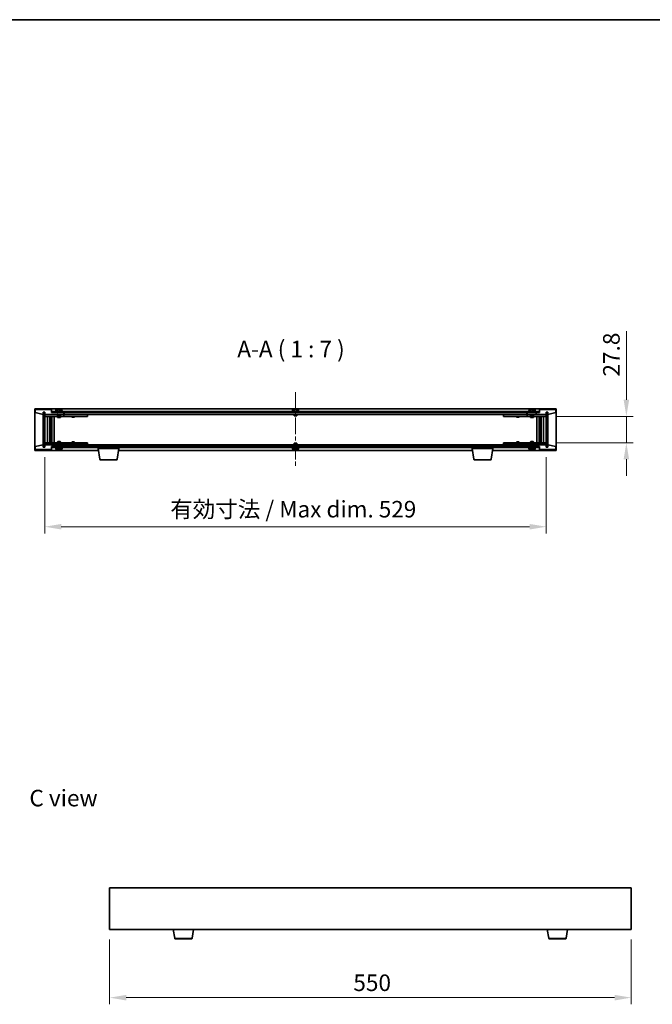
# Model space of a CAD drawing. Units: millimetres. Extents: x 87 to 13050, y 48 to 2015.
# Drawn here: x 3846 to 4513, y 976 to 2015 of the extents above; entities that cross this region are included whole.
import ezdxf

# ---------------------------------------------------------------- set-up
doc = ezdxf.new("R2010")
doc.units = ezdxf.units.MM
doc.header["$LTSCALE"] = 6
doc.linetypes.add('CHAIN', pattern=[0.3543, 0.2362, -0.0295, 0.0591, -0.0295])
doc.layers.get('Defpoints').update_dxf_attribs({"lineweight": 25})
for name, color, linetype, lineweight in [('Border (ISO)', 7, 'Continuous', 35), ('Dimension (ISO)', 7, 'Continuous', 18), ('Dimension (ISO) @ 1', 7, 'Continuous', 18), ('Symbol (ISO)', 7, 'Continuous', 18), ('Visible (ISO)', 7, 'Continuous', 35), ('Visible Narrow (ISO)', 7, 'Continuous', 25)]:
    doc.layers.add(name, color=color, linetype=linetype, lineweight=lineweight)
doc.layers.add('Centerline (ISO)', color=7, linetype='Continuous', lineweight=18, true_color=0x80ffff)
doc.layers.add('Hatch (ISO)', color=1, linetype='Continuous', lineweight=18, true_color=0xff0000)
doc.styles.add('Note Text (TK)', font='txt')
doc.dimstyles.new('Default - Method 1b (TK)', dxfattribs={"dimscale": 6, "dimtxt": 2.5, "dimasz": 2.5, "dimexe": 1, "dimexo": 1.5, "dimgap": 1, "dimtad": 1, "dimtoh": 1, "dimrnd": 1e-08, "dimdsep": 46, "dimtxsty": 'Note Text (TK)', "dimcen": 0.09, "dimdle": 5, "dimclrd": 100, "dimclre": 100, "dimclrt": 7, "dimadec": 1, "dimazin": 1, "dimtfac": 1, "dimtmove": 0, "dimatfit": 3, "dimfxl": 0, "dimtolj": 1, "dimlwd": -1, "dimlwe": -1, "dimarcsym": 0})
pattern_1 = [(45, (2341.5, -8), (-15.71545, 15.71545), [])]
pattern_2 = [(135.0002, (2341.5, -8), (-15.71539, -15.7155), [])]

# ---------------------------------------------------------------- blocks, each defined once
blk = doc.blocks.new('図面枠 tk図枠')
at = {"layer": 'Border (ISO)'}
blk.add_line((14.5, 289), (405.5, 289), dxfattribs=at)
blk = doc.blocks.new('*D47')
at = {"layer": 'Defpoints', "color": 0, "transparency": 16777216}
for p in [(3940.4, 1055.3), (4490.4, 1055.3), (4490.4, 983.3)]:
    blk.add_point(p, dxfattribs=at)
at = {"layer": 'Dimension (ISO)', "color": 100, "transparency": 16777216}
for p, q in [((3940.4, 1044.8), (3940.4, 976.3)), ((4490.4, 1044.8), (4490.4, 976.3)), ((3957.9, 983.3), (4472.9, 983.3))]:
    blk.add_line(p, q, dxfattribs=at)
for points in [[(3957.9, 986.2), (3957.9, 980.3), (3940.4, 983.3)], [(4472.9, 986.2), (4472.9, 980.3), (4490.4, 983.3)]]:
    blk.add_solid(points, dxfattribs=at)
at = {"layer": 'Dimension (ISO)', "color": 7, "transparency": 16777216, "insert": (4197.4, 999), "char_height": 17.5, "attachment_point": 4, "style": 'Note Text (TK)'}
blk.add_mtext('\\A1;550', dxfattribs=at)
blk = doc.blocks.new('*D52')
at = {"layer": 'Defpoints', "color": 0, "transparency": 16777216}
for p in [(4400.9, 1596.5), (4400.9, 1568.7), (4485.4, 1568.7)]:
    blk.add_point(p, dxfattribs=at)
at = {"layer": 'Dimension (ISO)', "color": 100, "transparency": 16777216}
for p, q in [((4485.4, 1614), (4485.4, 1686.4)), ((4411.4, 1596.5), (4492.4, 1596.5)), ((4485.4, 1568.7), (4485.4, 1596.5)), ((4411.4, 1568.7), (4492.4, 1568.7)), ((4485.4, 1551.2), (4485.4, 1533.7))]:
    blk.add_line(p, q, dxfattribs=at)
for points in [[(4482.5, 1614), (4488.3, 1614), (4485.4, 1596.5)], [(4482.5, 1551.2), (4488.3, 1551.2), (4485.4, 1568.7)]]:
    blk.add_solid(points, dxfattribs=at)
at = {"layer": 'Dimension (ISO)', "color": 7, "transparency": 16777216, "insert": (4469.6, 1638.5), "char_height": 17.5, "attachment_point": 4, "rotation": 90, "style": 'Note Text (TK)'}
blk.add_mtext('\\A1;27.8', dxfattribs=at)
blk = doc.blocks.new('*D53')
at = {"layer": 'Defpoints', "color": 0, "transparency": 16777216}
for p in [(3871.9, 1564.1), (4400.9, 1564.1), (4400.9, 1480.1)]:
    blk.add_point(p, dxfattribs=at)
at = {"layer": 'Dimension (ISO)', "color": 100, "transparency": 16777216}
for p, q in [((3871.9, 1553.6), (3871.9, 1473.1)), ((4400.9, 1553.6), (4400.9, 1473.1)), ((3889.4, 1480.1), (4383.4, 1480.1))]:
    blk.add_line(p, q, dxfattribs=at)
for points in [[(3889.4, 1483), (3889.4, 1477.2), (3871.9, 1480.1)], [(4383.4, 1483), (4383.4, 1477.2), (4400.9, 1480.1)]]:
    blk.add_solid(points, dxfattribs=at)
at = {"layer": 'Dimension (ISO)', "color": 7, "transparency": 16777216, "insert": (4004.3, 1498.6), "char_height": 17.5, "attachment_point": 4, "style": 'Note Text (TK)'}
blk.add_mtext('\\A1;\\fＭＳ Ｐゴシック|b0|i0;\\H17.4112;有効寸法 / Max dim. 529', dxfattribs=at)

msp = doc.modelspace()

# ---------------------------------------------------------------- hatches: boundary and pattern name
at = {"layer": 'Hatch (ISO)'}
h = msp.add_hatch(dxfattribs=at)
h.set_pattern_fill('ANSI31', color=256, scale=177.8, angle=14.9999778, style=0)
h.set_pattern_definition([(60, (2341.5, -8), (-19.2474, 11.1125), [])])
h.paths.add_polyline_path([(3878.9263, 1603.5962), (3861.9263, 1603.5962), (3861.9263, 1600.5962), (3870.3263, 1598.5962), (3870.3263, 1601.0962), (3870.3763, 1601.0962), (3871.8763, 1601.0962), (3871.9263, 1601.0962), (3871.9263, 1598.5962), (3891.9263, 1598.5962), (3891.9263, 1600.5962), (3879.1763, 1600.5962), (3878.9263, 1600.5962)])
h = msp.add_hatch(dxfattribs=at)
h.set_pattern_fill('ANSI31', color=256, scale=177.8, angle=90.0002105, style=0)
h.set_pattern_definition(pattern_2)
h.paths.add_polyline_path([(3871.8763, 1601.0962), (3870.3763, 1601.0962), (3870.3763, 1564.0962), (3871.8763, 1564.0962)])
h = msp.add_hatch(dxfattribs=at)
h.set_pattern_fill('ANSI31', color=256, scale=177.8, angle=-14.9999778, style=0)
h.set_pattern_definition([(30, (2341.5, -8), (-11.1125, 19.24741), [])])
h.paths.add_polyline_path([(4393.6763, 1601.5962), (3879.1763, 1601.5962), (3879.1763, 1600.5962), (3891.9263, 1600.5962), (4380.9263, 1600.5962), (4393.6763, 1600.5962)])
h = msp.add_hatch(dxfattribs=at)
h.set_pattern_fill('ANSI31', color=256, scale=177.8, angle=75.0001754, style=0)
h.set_pattern_definition([(120.0002, (2341.5, -8), (-19.24738, -11.11256), [])])
h.paths.add_polyline_path([(4410.9263, 1603.5962), (4393.9263, 1603.5962), (4393.9263, 1600.5962), (4393.6763, 1600.5962), (4380.9263, 1600.5962), (4380.9263, 1598.5962), (4400.9263, 1598.5962), (4400.9263, 1601.0962), (4400.9763, 1601.0962), (4402.4763, 1601.0962), (4402.5263, 1601.0962), (4402.5263, 1598.5962), (4410.9263, 1600.5962)])
h = msp.add_hatch(dxfattribs=at)
h.set_pattern_fill('ANSI31', color=256, scale=177.8, style=0)
h.set_pattern_definition(pattern_1)
h.paths.add_polyline_path([(4402.4763, 1601.0962), (4400.9763, 1601.0962), (4400.9763, 1564.0962), (4402.4763, 1564.0962)])
h = msp.add_hatch(dxfattribs=at)
h.set_pattern_fill('ANSI31', color=256, scale=177.8, style=0)
h.set_pattern_definition(pattern_1)
h.paths.add_polyline_path([(3861.9263, 1561.5962), (3878.9263, 1561.5962), (3878.9263, 1564.5962), (3879.1763, 1564.5962), (3891.9263, 1564.5962), (3891.9263, 1566.5962), (3871.9263, 1566.5962), (3871.9263, 1564.0962), (3871.8763, 1564.0962), (3870.3763, 1564.0962), (3870.3263, 1564.0962), (3870.3263, 1566.5962), (3861.9263, 1564.5962)])
h = msp.add_hatch(dxfattribs=at)
h.set_pattern_fill('ANSI31', color=256, scale=177.8, angle=105.0002455, style=0)
h.set_pattern_definition([(150.0002, (2341.5, -8), (-11.11242, -19.24746), [])])
h.paths.add_polyline_path([(3879.1763, 1564.5962), (3879.1763, 1563.5962), (4393.6763, 1563.5962), (4393.6763, 1564.5962), (4380.9263, 1564.5962), (3891.9263, 1564.5962)])
h = msp.add_hatch(dxfattribs=at)
h.set_pattern_fill('ANSI31', color=256, scale=177.8, angle=90.0002105, style=0)
h.set_pattern_definition(pattern_2)
h.paths.add_polyline_path([(4393.9263, 1561.5962), (4410.9263, 1561.5962), (4410.9263, 1564.5962), (4402.5263, 1566.5962), (4402.5263, 1564.0962), (4402.4763, 1564.0962), (4400.9763, 1564.0962), (4400.9263, 1564.0962), (4400.9263, 1566.5962), (4380.9263, 1566.5962), (4380.9263, 1564.5962), (4393.6763, 1564.5962), (4393.9263, 1564.5962)])

# ---------------------------------------------------------------- linework, layer by layer
at = {"layer": 'Centerline (ISO)', "linetype": 'CHAIN', "ltscale": 12.540669}
msp.add_line((4136.4263, 1622.0962), (4136.4263, 1543.0962), dxfattribs=at)
at = {"layer": 'Visible (ISO)'}
for p, q in [((3861.4263, 1560.5962), (3861.4263, 1604.5962)), ((3861.4263, 1604.5962), (4411.4263, 1604.5962)), ((3878.9263, 1603.5962), (3861.9263, 1603.5962)), ((3861.9263, 1603.5962), (3861.9263, 1600.5962)), ((3861.9263, 1600.5962), (3870.3263, 1598.5962)), ((3870.3263, 1598.5962), (3870.3263, 1601.0962)), ((3870.3263, 1601.0962), (3871.9263, 1601.0962)), ((3871.8763, 1601.0962), (3870.3763, 1601.0962)), ((3870.3763, 1601.0962), (3870.3763, 1564.0962)), ((3871.8763, 1564.0962), (3871.8763, 1601.0962)), ((3871.9263, 1601.0962), (3871.9263, 1598.5962)), ((3878.9263, 1600.5962), (3878.9263, 1603.5962)), ((3891.9263, 1600.5962), (3878.9263, 1600.5962)), ((4393.6763, 1601.5962), (3879.1763, 1601.5962)), ((3879.1763, 1601.5962), (3879.1763, 1600.5962)), ((3879.1763, 1600.5962), (4393.6763, 1600.5962)), ((3890.9263, 1602.0962), (3882.9263, 1602.0962)), ((3882.9263, 1602.0962), (3882.9263, 1601.5962)), ((3883.7763, 1603.2638), (3883.7763, 1602.0962)), ((3886.1336, 1603.9024), (3886.1336, 1603.9505)), ((3887.7191, 1603.7798), (3887.7191, 1603.9505)), ((3890.0763, 1603.2638), (3890.0763, 1602.0962)), ((3890.9263, 1602.0962), (3890.9263, 1601.5962)), ((3891.9263, 1598.5962), (3891.9263, 1600.5962)), ((3892.4263, 1598.5962), (3892.4263, 1600.5962)), ((4140.4263, 1602.0962), (4132.4263, 1602.0962)), ((4132.4263, 1602.0962), (4132.4263, 1601.5962)), ((4133.2763, 1603.2638), (4133.2763, 1602.0962)), ((4135.6336, 1603.9024), (4135.6336, 1603.9505)), ((4137.2191, 1603.7798), (4137.2191, 1603.9505)), ((4139.5763, 1603.2638), (4139.5763, 1602.0962)), ((4140.4263, 1602.0962), (4140.4263, 1601.5962)), ((4380.4263, 1600.5962), (4380.4263, 1598.5962)), ((4393.9263, 1600.5962), (4380.9263, 1600.5962)), ((4380.9263, 1600.5962), (4380.9263, 1598.5962)), ((4389.9263, 1602.0962), (4381.9263, 1602.0962)), ((4381.9263, 1602.0962), (4381.9263, 1601.5962)), ((4382.7763, 1603.2638), (4382.7763, 1602.0962)), ((4385.1336, 1603.9024), (4385.1336, 1603.9505)), ((4386.7191, 1603.7798), (4386.7191, 1603.9505)), ((4389.0763, 1603.2638), (4389.0763, 1602.0962)), ((4389.9263, 1602.0962), (4389.9263, 1601.5962)), ((4393.6763, 1600.5962), (4393.6763, 1601.5962)), ((4410.9263, 1603.5962), (4393.9263, 1603.5962)), ((4393.9263, 1603.5962), (4393.9263, 1600.5962)), ((4400.9263, 1598.5962), (4400.9263, 1601.0962)), ((4400.9263, 1601.0962), (4402.5263, 1601.0962)), ((4402.4763, 1601.0962), (4400.9763, 1601.0962)), ((4400.9763, 1601.0962), (4400.9763, 1564.0962)), ((4402.4763, 1564.0962), (4402.4763, 1601.0962)), ((4402.5263, 1601.0962), (4402.5263, 1598.5962)), ((4402.5263, 1598.5962), (4410.9263, 1600.5962)), ((4410.9263, 1600.5962), (4410.9263, 1603.5962)), ((4411.4263, 1604.5962), (4411.4263, 1560.5962)), ((3871.9263, 1598.5962), (3891.9263, 1598.5962)), ((3871.9263, 1598.4962), (3871.9263, 1596.4962)), ((3871.9263, 1598.4962), (3872.9263, 1598.4962)), ((3872.9263, 1596.4962), (3871.9263, 1596.4962)), ((3871.9263, 1596.4962), (3871.9263, 1568.6962)), ((3885.4263, 1598.4962), (3872.9263, 1598.4962)), ((3872.9263, 1596.4962), (3890.9263, 1596.4962)), ((3874.9263, 1568.6962), (3874.9263, 1596.4962)), ((3877.3763, 1596.4962), (3877.3763, 1568.6962)), ((3877.3763, 1596.1496), (3878.723, 1596.1496)), ((3877.3763, 1595.8428), (3878.8763, 1595.8428)), ((3877.3763, 1593.6462), (3878.8763, 1593.6462)), ((3878.5696, 1593.4928), (3877.3763, 1593.4928)), ((3878.5696, 1593.4928), (3878.8763, 1593.6462)), ((3878.723, 1596.4962), (3878.723, 1596.1496)), ((3878.723, 1596.1496), (3878.8763, 1595.8428)), ((3878.8763, 1596.4962), (3878.8763, 1586.4962)), ((3878.8763, 1595.8428), (3878.8763, 1593.6462)), ((3879.4763, 1596.4962), (3879.4763, 1568.6962)), ((3881.9263, 1596.4962), (3881.9263, 1568.6962)), ((3885.4263, 1598.5962), (3885.4263, 1597.3462)), ((3888.4263, 1597.3462), (3885.4263, 1597.3462)), ((3885.6763, 1597.0962), (3885.4263, 1597.3462)), ((3885.4263, 1596.4962), (3885.4263, 1595.4462)), ((3885.4263, 1595.4462), (3888.4263, 1595.4462)), ((3885.7331, 1595.2928), (3885.4263, 1595.4462)), ((3885.6763, 1597.0962), (3888.1763, 1597.0962)), ((3888.1196, 1595.2928), (3885.7331, 1595.2928)), ((3888.1196, 1595.2928), (3888.4263, 1595.4462)), ((3888.1763, 1597.0962), (3888.4263, 1597.3462)), ((3888.4263, 1598.5962), (3888.4263, 1597.3462)), ((3890.9263, 1598.4962), (3888.4263, 1598.4962)), ((3888.4263, 1596.4962), (3888.4263, 1595.4462)), ((3890.9263, 1598.4962), (3891.9263, 1598.4962)), ((3891.9263, 1596.4962), (3890.9263, 1596.4962)), ((3891.9263, 1598.4962), (3891.9263, 1596.4962)), ((3892.9263, 1598.4962), (3891.9263, 1598.4962)), ((3891.9263, 1596.4962), (3892.9263, 1596.4962)), ((4380.4263, 1598.5962), (3892.4263, 1598.5962)), ((3915.9263, 1598.4962), (3892.9263, 1598.4962)), ((3892.9263, 1596.4962), (3915.9263, 1596.4962)), ((3900.4263, 1596.4962), (3900.4263, 1595.7462)), ((3900.4263, 1595.7462), (3903.4263, 1595.7462)), ((3900.7331, 1595.5928), (3900.4263, 1595.7462)), ((3900.5797, 1598.5962), (3900.5797, 1598.4962)), ((3903.1196, 1595.5928), (3900.7331, 1595.5928)), ((3903.1196, 1595.5928), (3903.4263, 1595.7462)), ((3903.273, 1598.5962), (3903.273, 1598.4962)), ((3903.4263, 1596.4962), (3903.4263, 1595.7462)), ((3915.9263, 1598.4962), (3916.9263, 1598.4962)), ((3916.9263, 1596.4962), (3915.9263, 1596.4962)), ((3916.9263, 1598.4962), (3916.9263, 1596.4962)), ((4134.9263, 1598.5962), (4134.9263, 1597.3462)), ((4137.9263, 1597.3462), (4134.9263, 1597.3462)), ((4135.1763, 1597.0962), (4134.9263, 1597.3462)), ((4135.1763, 1597.0962), (4137.6763, 1597.0962)), ((4137.6763, 1597.0962), (4137.9263, 1597.3462)), ((4137.9263, 1598.5962), (4137.9263, 1597.3462)), ((4355.9263, 1598.4962), (4356.9263, 1598.4962)), ((4355.9263, 1596.4962), (4355.9263, 1598.4962)), ((4356.9263, 1596.4962), (4355.9263, 1596.4962)), ((4379.9263, 1598.4962), (4356.9263, 1598.4962)), ((4356.9263, 1596.4962), (4379.9263, 1596.4962)), ((4369.4263, 1596.4962), (4369.4263, 1595.7462)), ((4369.4263, 1595.7462), (4372.4263, 1595.7462)), ((4369.7331, 1595.5928), (4369.4263, 1595.7462)), ((4369.5797, 1598.5962), (4369.5797, 1598.4962)), ((4372.1196, 1595.5928), (4369.7331, 1595.5928)), ((4372.1196, 1595.5928), (4372.4263, 1595.7462)), ((4372.273, 1598.5962), (4372.273, 1598.4962)), ((4372.4263, 1596.4962), (4372.4263, 1595.7462)), ((4380.9263, 1598.4962), (4379.9263, 1598.4962)), ((4379.9263, 1596.4962), (4380.9263, 1596.4962)), ((4380.9263, 1598.5962), (4400.9263, 1598.5962)), ((4380.9263, 1598.4962), (4381.9263, 1598.4962)), ((4380.9263, 1596.4962), (4380.9263, 1598.4962)), ((4381.9263, 1596.4962), (4380.9263, 1596.4962)), ((4384.4263, 1598.4962), (4381.9263, 1598.4962)), ((4381.9263, 1596.4962), (4399.9263, 1596.4962)), ((4384.4263, 1598.5962), (4384.4263, 1597.3462)), ((4387.4263, 1597.3462), (4384.4263, 1597.3462)), ((4384.6763, 1597.0962), (4384.4263, 1597.3462)), ((4384.4263, 1596.4962), (4384.4263, 1595.4462)), ((4384.4263, 1595.4462), (4387.4263, 1595.4462)), ((4384.7331, 1595.2928), (4384.4263, 1595.4462)), ((4384.6763, 1597.0962), (4387.1763, 1597.0962)), ((4387.1196, 1595.2928), (4384.7331, 1595.2928)), ((4387.1196, 1595.2928), (4387.4263, 1595.4462)), ((4387.1763, 1597.0962), (4387.4263, 1597.3462)), ((4387.4263, 1598.5962), (4387.4263, 1597.3462)), ((4399.9263, 1598.4962), (4387.4263, 1598.4962)), ((4387.4263, 1596.4962), (4387.4263, 1595.4462)), ((4390.9263, 1568.6962), (4390.9263, 1596.4962)), ((4393.3763, 1568.6962), (4393.3763, 1596.4962)), ((4393.9763, 1586.4962), (4393.9763, 1596.4962)), ((4394.1297, 1596.1496), (4393.9763, 1595.8428)), ((4393.9763, 1595.8428), (4395.4763, 1595.8428)), ((4393.9763, 1595.8428), (4393.9763, 1593.6462)), ((4393.9763, 1593.6462), (4395.4763, 1593.6462)), ((4394.2831, 1593.4928), (4393.9763, 1593.6462)), ((4394.1297, 1596.4962), (4394.1297, 1596.1496)), ((4394.1297, 1596.1496), (4395.4763, 1596.1496)), ((4395.4763, 1593.4928), (4394.2831, 1593.4928)), ((4395.4763, 1568.6962), (4395.4763, 1596.4962)), ((4397.9263, 1596.4962), (4397.9263, 1568.6962)), ((4399.9263, 1598.4962), (4400.9263, 1598.4962)), ((4400.9263, 1596.4962), (4399.9263, 1596.4962)), ((4400.9263, 1596.4962), (4400.9263, 1598.4962)), ((4400.9263, 1568.6962), (4400.9263, 1596.4962)), ((3878.6763, 1586.4962), (3877.3763, 1586.4962)), ((3878.8763, 1586.4962), (3878.6763, 1586.4962)), ((3878.6763, 1586.4962), (3878.6763, 1578.6962)), ((4394.1763, 1586.4962), (4393.9763, 1586.4962)), ((4394.1763, 1578.6962), (4394.1763, 1586.4962)), ((4395.4763, 1586.4962), (4394.1763, 1586.4962)), ((3871.9263, 1568.6962), (3871.9263, 1566.6962)), ((3871.9263, 1568.6962), (3872.9263, 1568.6962)), ((3890.9263, 1568.6962), (3872.9263, 1568.6962)), ((3877.3763, 1578.6962), (3878.6763, 1578.6962)), ((3877.3763, 1571.6996), (3878.5696, 1571.6996)), ((3878.8763, 1571.5462), (3877.3763, 1571.5462)), ((3878.8763, 1569.3496), (3877.3763, 1569.3496)), ((3878.723, 1569.0428), (3877.3763, 1569.0428)), ((3878.5696, 1571.6996), (3878.8763, 1571.5462)), ((3878.6763, 1578.6962), (3878.8763, 1578.6962)), ((3878.723, 1569.0428), (3878.8763, 1569.3496)), ((3878.723, 1568.6962), (3878.723, 1569.0428)), ((3878.8763, 1578.6962), (3878.8763, 1568.6962)), ((3878.8763, 1569.3496), (3878.8763, 1571.5462)), ((3885.7331, 1569.8996), (3885.4263, 1569.7462)), ((3888.4263, 1569.7462), (3885.4263, 1569.7462)), ((3885.4263, 1568.6962), (3885.4263, 1569.7462)), ((3885.7331, 1569.8996), (3888.1196, 1569.8996)), ((3888.1196, 1569.8996), (3888.4263, 1569.7462)), ((3888.4263, 1568.6962), (3888.4263, 1569.7462)), ((3890.9263, 1568.6962), (3891.9263, 1568.6962)), ((3891.9263, 1568.6962), (3891.9263, 1566.6962)), ((3892.9263, 1568.6962), (3891.9263, 1568.6962)), ((3915.9263, 1568.6962), (3892.9263, 1568.6962)), ((3900.7331, 1569.5996), (3900.4263, 1569.4462)), ((3903.4263, 1569.4462), (3900.4263, 1569.4462)), ((3900.4263, 1568.6962), (3900.4263, 1569.4462)), ((3900.7331, 1569.5996), (3903.1196, 1569.5996)), ((3903.1196, 1569.5996), (3903.4263, 1569.4462)), ((3903.4263, 1568.6962), (3903.4263, 1569.4462)), ((3915.9263, 1568.6962), (3916.9263, 1568.6962)), ((3916.9263, 1568.6962), (3916.9263, 1566.6962)), ((4355.9263, 1568.6962), (4356.9263, 1568.6962)), ((4355.9263, 1566.6962), (4355.9263, 1568.6962)), ((4379.9263, 1568.6962), (4356.9263, 1568.6962)), ((4369.7331, 1569.5996), (4369.4263, 1569.4462)), ((4372.4263, 1569.4462), (4369.4263, 1569.4462)), ((4369.4263, 1568.6962), (4369.4263, 1569.4462)), ((4369.7331, 1569.5996), (4372.1196, 1569.5996)), ((4372.1196, 1569.5996), (4372.4263, 1569.4462)), ((4372.4263, 1568.6962), (4372.4263, 1569.4462)), ((4380.9263, 1568.6962), (4379.9263, 1568.6962)), ((4380.9263, 1568.6962), (4381.9263, 1568.6962)), ((4380.9263, 1566.6962), (4380.9263, 1568.6962)), ((4399.9263, 1568.6962), (4381.9263, 1568.6962)), ((4384.7331, 1569.8996), (4384.4263, 1569.7462)), ((4387.4263, 1569.7462), (4384.4263, 1569.7462)), ((4384.4263, 1568.6962), (4384.4263, 1569.7462)), ((4384.7331, 1569.8996), (4387.1196, 1569.8996)), ((4387.1196, 1569.8996), (4387.4263, 1569.7462)), ((4387.4263, 1568.6962), (4387.4263, 1569.7462)), ((4393.9763, 1568.6962), (4393.9763, 1578.6962)), ((4393.9763, 1578.6962), (4394.1763, 1578.6962)), ((4394.2831, 1571.6996), (4393.9763, 1571.5462)), ((4395.4763, 1571.5462), (4393.9763, 1571.5462)), ((4393.9763, 1569.3496), (4393.9763, 1571.5462)), ((4395.4763, 1569.3496), (4393.9763, 1569.3496)), ((4394.1297, 1569.0428), (4393.9763, 1569.3496)), ((4395.4763, 1569.0428), (4394.1297, 1569.0428)), ((4394.1297, 1568.6962), (4394.1297, 1569.0428)), ((4394.1763, 1578.6962), (4395.4763, 1578.6962)), ((4394.2831, 1571.6996), (4395.4763, 1571.6996)), ((4399.9263, 1568.6962), (4400.9263, 1568.6962)), ((4400.9263, 1566.6962), (4400.9263, 1568.6962)), ((3928.5097, 1560.5962), (3861.4263, 1560.5962)), ((3870.3263, 1566.5962), (3861.9263, 1564.5962)), ((3861.9263, 1564.5962), (3861.9263, 1561.5962)), ((3861.9263, 1561.5962), (3878.9263, 1561.5962)), ((3870.3263, 1564.0962), (3870.3263, 1566.5962)), ((3871.9263, 1564.0962), (3870.3263, 1564.0962)), ((3870.3763, 1564.0962), (3871.8763, 1564.0962)), ((3872.9263, 1566.6962), (3871.9263, 1566.6962)), ((3891.9263, 1566.5962), (3871.9263, 1566.5962)), ((3871.9263, 1566.5962), (3871.9263, 1564.0962)), ((3872.9263, 1566.6962), (3885.4263, 1566.6962)), ((3878.9263, 1561.5962), (3878.9263, 1564.5962)), ((3878.9263, 1564.5962), (3891.9263, 1564.5962)), ((3879.1763, 1564.5962), (3879.1763, 1563.5962)), ((4393.6763, 1564.5962), (3879.1763, 1564.5962)), ((3879.1763, 1563.5962), (4393.6763, 1563.5962)), ((3882.9263, 1563.0962), (3882.9263, 1563.5962)), ((3882.9263, 1563.0962), (3890.9263, 1563.0962)), ((3883.7763, 1561.9286), (3883.7763, 1563.0962)), ((3885.6763, 1568.0962), (3885.4263, 1567.8462)), ((3885.4263, 1567.8462), (3888.4263, 1567.8462)), ((3885.4263, 1566.5962), (3885.4263, 1567.8462)), ((3888.1763, 1568.0962), (3885.6763, 1568.0962)), ((3886.211, 1561.2602), (3886.211, 1561.249)), ((3887.6417, 1561.4089), (3887.6417, 1561.249)), ((3888.1763, 1568.0962), (3888.4263, 1567.8462)), ((3888.4263, 1566.5962), (3888.4263, 1567.8462)), ((3888.4263, 1566.6962), (3890.9263, 1566.6962)), ((3890.0763, 1561.9286), (3890.0763, 1563.0962)), ((3891.9263, 1566.6962), (3890.9263, 1566.6962)), ((3890.9263, 1563.0962), (3890.9263, 1563.5962)), ((3891.9263, 1566.6962), (3892.9263, 1566.6962)), ((3891.9263, 1564.5962), (3891.9263, 1566.5962)), ((3892.4263, 1564.5962), (3892.4263, 1566.5962)), ((3892.4263, 1566.5962), (4380.4263, 1566.5962)), ((3892.9263, 1566.6962), (3915.9263, 1566.6962)), ((3900.5797, 1566.5962), (3900.5797, 1566.6962)), ((3903.273, 1566.5962), (3903.273, 1566.6962)), ((3916.9263, 1566.6962), (3915.9263, 1566.6962)), ((3928.1763, 1562.5962), (3928.1763, 1563.5962)), ((3950.1763, 1562.5962), (3928.1763, 1562.5962)), ((3930.0371, 1551.4318), (3928.1763, 1562.5962)), ((3937.9831, 1566.0962), (3937.6763, 1565.7894)), ((3940.6763, 1565.7894), (3937.6763, 1565.7894)), ((3937.6763, 1564.5962), (3937.6763, 1565.7894)), ((3937.9831, 1566.0962), (3940.3696, 1566.0962)), ((3940.3696, 1566.0962), (3940.6763, 1565.7894)), ((3940.6763, 1564.5962), (3940.6763, 1565.7894)), ((3948.3156, 1551.4318), (3950.1763, 1562.5962)), ((4323.0097, 1560.5962), (3949.843, 1560.5962)), ((3950.1763, 1562.5962), (3950.1763, 1563.5962)), ((4132.4263, 1563.0962), (4132.4263, 1563.5962)), ((4132.4263, 1563.0962), (4140.4263, 1563.0962)), ((4133.2763, 1561.9286), (4133.2763, 1563.0962)), ((4135.1763, 1568.0962), (4134.9263, 1567.8462)), ((4134.9263, 1567.8462), (4137.9263, 1567.8462)), ((4134.9263, 1566.5962), (4134.9263, 1567.8462)), ((4137.6763, 1568.0962), (4135.1763, 1568.0962)), ((4135.6336, 1561.29), (4135.6336, 1561.2419)), ((4137.2191, 1561.4125), (4137.2191, 1561.2419)), ((4137.6763, 1568.0962), (4137.9263, 1567.8462)), ((4137.9263, 1566.5962), (4137.9263, 1567.8462)), ((4139.5763, 1561.9286), (4139.5763, 1563.0962)), ((4140.4263, 1563.0962), (4140.4263, 1563.5962)), ((4322.6763, 1562.5962), (4322.6763, 1563.5962)), ((4344.6763, 1562.5962), (4322.6763, 1562.5962)), ((4324.5371, 1551.4318), (4322.6763, 1562.5962)), ((4332.4831, 1566.0962), (4332.1763, 1565.7894)), ((4335.1763, 1565.7894), (4332.1763, 1565.7894)), ((4332.1763, 1564.5962), (4332.1763, 1565.7894)), ((4332.4831, 1566.0962), (4334.8696, 1566.0962)), ((4334.8696, 1566.0962), (4335.1763, 1565.7894)), ((4335.1763, 1564.5962), (4335.1763, 1565.7894)), ((4342.8156, 1551.4318), (4344.6763, 1562.5962)), ((4411.4263, 1560.5962), (4344.343, 1560.5962)), ((4344.6763, 1562.5962), (4344.6763, 1563.5962)), ((4356.9263, 1566.6962), (4355.9263, 1566.6962)), ((4356.9263, 1566.6962), (4379.9263, 1566.6962)), ((4369.5797, 1566.5962), (4369.5797, 1566.6962)), ((4372.273, 1566.5962), (4372.273, 1566.6962)), ((4379.9263, 1566.6962), (4380.9263, 1566.6962)), ((4380.4263, 1566.5962), (4380.4263, 1564.5962)), ((4381.9263, 1566.6962), (4380.9263, 1566.6962)), ((4400.9263, 1566.5962), (4380.9263, 1566.5962)), ((4380.9263, 1566.5962), (4380.9263, 1564.5962)), ((4380.9263, 1564.5962), (4393.9263, 1564.5962)), ((4381.9263, 1566.6962), (4384.4263, 1566.6962)), ((4381.9263, 1563.0962), (4381.9263, 1563.5962)), ((4381.9263, 1563.0962), (4389.9263, 1563.0962)), ((4382.7763, 1561.9286), (4382.7763, 1563.0962)), ((4384.6763, 1568.0962), (4384.4263, 1567.8462)), ((4384.4263, 1567.8462), (4387.4263, 1567.8462)), ((4384.4263, 1566.5962), (4384.4263, 1567.8462)), ((4387.1763, 1568.0962), (4384.6763, 1568.0962)), ((4385.1336, 1561.29), (4385.1336, 1561.2419)), ((4386.7191, 1561.4125), (4386.7191, 1561.2419)), ((4387.1763, 1568.0962), (4387.4263, 1567.8462)), ((4387.4263, 1566.5962), (4387.4263, 1567.8462)), ((4387.4263, 1566.6962), (4399.9263, 1566.6962)), ((4389.0763, 1561.9286), (4389.0763, 1563.0962)), ((4389.9263, 1563.0962), (4389.9263, 1563.5962)), ((4393.6763, 1563.5962), (4393.6763, 1564.5962)), ((4393.9263, 1564.5962), (4393.9263, 1561.5962)), ((4393.9263, 1561.5962), (4410.9263, 1561.5962)), ((4400.9263, 1566.6962), (4399.9263, 1566.6962)), ((4400.9263, 1564.0962), (4400.9263, 1566.5962)), ((4402.5263, 1564.0962), (4400.9263, 1564.0962)), ((4400.9763, 1564.0962), (4402.4763, 1564.0962)), ((4410.9263, 1564.5962), (4402.5263, 1566.5962)), ((4402.5263, 1566.5962), (4402.5263, 1564.0962)), ((4410.9263, 1561.5962), (4410.9263, 1564.5962)), ((3947.3292, 1550.5962), (3931.0235, 1550.5962)), ((4341.8292, 1550.5962), (4325.5235, 1550.5962)), ((3940.3611, 1099.2657), (3940.3611, 1055.2657)), ((4490.3611, 1099.2657), (3940.3611, 1099.2657)), ((4490.3611, 1055.2657), (4490.3611, 1099.2657)), ((3940.3611, 1055.2657), (4490.3611, 1055.2657)), ((4008.9718, 1046.1013), (4007.4444, 1055.2657)), ((4027.2504, 1046.1013), (4028.7778, 1055.2657)), ((4403.4718, 1046.1013), (4401.9444, 1055.2657)), ((4421.7504, 1046.1013), (4423.2778, 1055.2657)), ((4026.264, 1045.2657), (4009.9582, 1045.2657)), ((4420.764, 1045.2657), (4404.4582, 1045.2657))]:
    msp.add_line(p, q, dxfattribs=at)
for centre, radius, start, end in [((3883.9243, 1603.2638), 0.148, 112.0333325, 180), ((3886.9263, 1595.846), 8.1502, 96.1627637, 112.0333325), ((3886.9263, 1595.846), 8.1502, 67.9666675, 83.8372363), ((3889.9283, 1603.2638), 0.148, 0, 67.9666675), ((4133.4243, 1603.2638), 0.148, 112.0333325, 180), ((4136.4263, 1595.846), 8.1502, 96.1627637, 112.0333325), ((4136.4263, 1595.846), 8.1502, 67.9666675, 83.8372363), ((4139.4283, 1603.2638), 0.148, 0, 67.9666675), ((4382.9243, 1603.2638), 0.148, 112.0333325, 180), ((4385.9263, 1595.846), 8.1502, 96.1627637, 112.0333325), ((4385.9263, 1595.846), 8.1502, 67.9666675, 83.8372363), ((4388.9283, 1603.2638), 0.148, 0, 67.9666675), ((3883.9243, 1561.9286), 0.148, 180, 247.9666675), ((3886.9263, 1569.3464), 8.1502, 247.9666675, 262.905757), ((3886.9263, 1569.3464), 8.1502, 277.094243, 292.0333325), ((3889.9283, 1561.9286), 0.148, 292.0333325, 0), ((4133.4243, 1561.9286), 0.148, 180, 247.9666675), ((4136.4263, 1569.3464), 8.1502, 247.9666675, 263.8372363), ((4136.4263, 1569.3464), 8.1502, 276.1627637, 292.0333325), ((4139.4283, 1561.9286), 0.148, 292.0333325, 0), ((4382.9243, 1561.9286), 0.148, 180, 247.9666675), ((4385.9263, 1569.3464), 8.1502, 247.9666675, 263.8372363), ((4385.9263, 1569.3464), 8.1502, 276.1627637, 292.0333325), ((4388.9283, 1561.9286), 0.148, 292.0333325, 0), ((3931.0235, 1551.5962), 1, 189.4623222, 270), ((3947.3292, 1551.5962), 1, 270, 350.5376778), ((4325.5235, 1551.5962), 1, 189.4623222, 270), ((4341.8292, 1551.5962), 1, 270, 350.5376778), ((4009.9582, 1046.2657), 1, 189.4623222, 270), ((4026.264, 1046.2657), 1, 270, 350.5376778), ((4404.4582, 1046.2657), 1, 189.4623222, 270), ((4420.764, 1046.2657), 1, 270, 350.5376778)]:
    msp.add_arc(centre, radius, start, end, dxfattribs=at)
for centre, major_axis, ratio, start_param, end_param in [((3886.7274, 1595.846), (0, 8.1418), 0.843124287, 0.136759118, 0.229224137), ((3885.3666, 1595.846), (0, 7.9375), 0.537718734, 6.236554114, 6.329816501), ((3887.1253, 1595.846), (0, 8.1418), 0.843124287, 0.136759118, 0.229224137), ((3886.6144, 1595.846), (0, 8.1418), 0.537718734, 6.05396117, 6.14642619), ((3887.9211, 1595.846), (0, 7.9375), 0.843124287, 6.236554113, 6.329816501), ((3886.7274, 1595.846), (0, 8.1418), 0.843124287, 6.13821265, 6.146426189), ((3887.2383, 1595.846), (0, 8.1418), 0.537718734, 6.05396117, 6.14642619), ((4136.2274, 1595.846), (0, 8.1418), 0.843124287, 0.136759118, 0.229224137), ((4134.8666, 1595.846), (0, 7.9375), 0.537718734, 6.236554114, 6.329816501), ((4136.6253, 1595.846), (0, 8.1418), 0.843124287, 0.136759118, 0.229224137), ((4136.1144, 1595.846), (0, 8.1418), 0.537718734, 6.05396117, 6.14642619), ((4137.4211, 1595.846), (0, 7.9375), 0.843124287, 6.236554113, 6.329816501), ((4136.2274, 1595.846), (0, 8.1418), 0.843124287, 6.13821265, 6.146426189), ((4136.7383, 1595.846), (0, 8.1418), 0.537718734, 6.05396117, 6.14642619), ((4385.7274, 1595.846), (0, 8.1418), 0.843124287, 0.136759118, 0.229224137), ((4384.3666, 1595.846), (0, 7.9375), 0.537718734, 6.236554114, 6.329816501), ((4386.1253, 1595.846), (0, 8.1418), 0.843124287, 0.136759118, 0.229224137), ((4385.6144, 1595.846), (0, 8.1418), 0.537718734, 6.05396117, 6.14642619), ((4386.9211, 1595.846), (0, 7.9375), 0.843124287, 6.236554113, 6.329816501), ((4385.7274, 1595.846), (0, 8.1418), 0.843124287, 6.13821265, 6.146426189), ((4386.2383, 1595.846), (0, 8.1418), 0.537718734, 6.05396117, 6.14642619), ((3886.7819, 1569.3464), (0, -8.1418), 0.920598029, 6.05396117, 6.146426189), ((3885.2232, 1569.3464), (0, -7.9375), 0.390511547, 6.236554113, 6.329816501), ((3887.0708, 1569.3464), (0, -8.1418), 0.920598029, 6.05396117, 6.146426189), ((3886.5857, 1569.3464), (0, -8.1418), 0.390511547, 0.136759118, 0.229224137), ((3887.6488, 1569.3464), (0, -7.9375), 0.920598029, 6.236554113, 6.329816501), ((3887.267, 1569.3464), (0, -8.1418), 0.390511547, 0.136759118, 0.229224137), ((4136.2274, 1569.3464), (0, -8.1418), 0.843124287, 6.05396117, 6.146426189), ((4134.8666, 1569.3464), (0, -7.9375), 0.537718734, 6.236554113, 6.329816501), ((4136.6253, 1569.3464), (0, -8.1418), 0.843124287, 6.05396117, 6.146426189), ((4136.1144, 1569.3464), (0, -8.1418), 0.537718734, 0.136759118, 0.229224137), ((4137.4211, 1569.3464), (0, -7.9375), 0.843124287, 6.236554113, 6.329816501), ((4136.2274, 1569.3464), (0, -8.1418), 0.843124287, 0.136759118, 0.144972657), ((4136.7383, 1569.3464), (0, -8.1418), 0.537718734, 0.136759118, 0.229224137), ((4385.7274, 1569.3464), (0, -8.1418), 0.843124287, 6.05396117, 6.146426189), ((4384.3666, 1569.3464), (0, -7.9375), 0.537718734, 6.236554113, 6.329816501), ((4386.1253, 1569.3464), (0, -8.1418), 0.843124287, 6.05396117, 6.146426189), ((4385.6144, 1569.3464), (0, -8.1418), 0.537718734, 0.136759118, 0.229224137), ((4386.9211, 1569.3464), (0, -7.9375), 0.843124287, 6.236554113, 6.329816501), ((4385.7274, 1569.3464), (0, -8.1418), 0.843124287, 0.136759118, 0.144972657), ((4386.2383, 1569.3464), (0, -8.1418), 0.537718734, 0.136759118, 0.229224137)]:
    msp.add_ellipse(centre, major_axis=major_axis, ratio=ratio, start_param=start_param, end_param=end_param, dxfattribs=at)
for points, knots in [([(3885.7915, 1603.9118), (3885.8694, 1603.9245), (3885.943, 1603.9355), (3886.0563, 1603.9502), (3886.096, 1603.9538), (3886.1274, 1603.9538), (3886.1334, 1603.9527), (3886.1334, 1603.9504)], [0.22516422489, 0.22516422489, 0.22516422489, 0.22516422489, 0.25314876541, 0.25314876541, 0.28113330594, 0.28113330594, 0.2967898442, 0.2967898442, 0.2967898442, 0.2967898442]), ([(3887.2113, 1603.9118), (3887.1616, 1603.9245), (3887.0929, 1603.9355), (3886.9312, 1603.9502), (3886.8382, 1603.9538), (3886.6561, 1603.9538), (3886.555, 1603.9502), (3886.3607, 1603.9355), (3886.2673, 1603.9245), (3886.1894, 1603.9118)], [0.3383634956, 0.3383634956, 0.3383634956, 0.3383634956, 0.3663480361, 0.3663480361, 0.3943325766, 0.3943325766, 0.4223171172, 0.4223171172, 0.4503016577, 0.4503016577, 0.4503016577, 0.4503016577]), ([(3886.9264, 1603.9491), (3886.9842, 1603.9523), (3887.0453, 1603.9538), (3887.1966, 1603.9538), (3887.2977, 1603.9502), (3887.492, 1603.9355), (3887.5853, 1603.9245), (3887.6633, 1603.9118)], [0.15066086279, 0.15066086279, 0.15066086279, 0.15066086279, 0.16916835175, 0.16916835175, 0.19715289227, 0.19715289227, 0.2251374328, 0.2251374328, 0.2251374328, 0.2251374328]), ([(3887.8014, 1603.9491), (3887.7718, 1603.9523), (3887.7499, 1603.9538), (3887.7164, 1603.9538), (3887.7132, 1603.9502), (3887.7478, 1603.9355), (3887.7855, 1603.9245), (3887.8352, 1603.9118)], [0.037461592, 0.037461592, 0.037461592, 0.037461592, 0.05596908105, 0.05596908105, 0.08395362158, 0.08395362158, 0.1119381621, 0.1119381621, 0.1119381621, 0.1119381621]), ([(4135.2915, 1603.9118), (4135.3694, 1603.9245), (4135.443, 1603.9355), (4135.5563, 1603.9502), (4135.596, 1603.9538), (4135.6274, 1603.9538), (4135.6334, 1603.9527), (4135.6334, 1603.9504)], [0.22516422489, 0.22516422489, 0.22516422489, 0.22516422489, 0.25314876541, 0.25314876541, 0.28113330594, 0.28113330594, 0.29678984418, 0.29678984418, 0.29678984418, 0.29678984418]), ([(4136.7113, 1603.9118), (4136.6616, 1603.9245), (4136.5929, 1603.9355), (4136.4312, 1603.9502), (4136.3382, 1603.9538), (4136.1561, 1603.9538), (4136.055, 1603.9502), (4135.8607, 1603.9355), (4135.7673, 1603.9245), (4135.6894, 1603.9118)], [0.3383634956, 0.3383634956, 0.3383634956, 0.3383634956, 0.3663480361, 0.3663480361, 0.3943325766, 0.3943325766, 0.4223171172, 0.4223171172, 0.4503016577, 0.4503016577, 0.4503016577, 0.4503016577]), ([(4136.4264, 1603.9491), (4136.4842, 1603.9523), (4136.5453, 1603.9538), (4136.6966, 1603.9538), (4136.7977, 1603.9502), (4136.992, 1603.9355), (4137.0853, 1603.9245), (4137.1633, 1603.9118)], [0.15066086282, 0.15066086282, 0.15066086282, 0.15066086282, 0.16916835175, 0.16916835175, 0.19715289227, 0.19715289227, 0.2251374328, 0.2251374328, 0.2251374328, 0.2251374328]), ([(4137.3014, 1603.9491), (4137.2718, 1603.9523), (4137.2499, 1603.9538), (4137.2164, 1603.9538), (4137.2132, 1603.9502), (4137.2478, 1603.9355), (4137.2855, 1603.9245), (4137.3352, 1603.9118)], [0.03746159203, 0.03746159203, 0.03746159203, 0.03746159203, 0.05596908105, 0.05596908105, 0.08395362158, 0.08395362158, 0.1119381621, 0.1119381621, 0.1119381621, 0.1119381621]), ([(4384.7915, 1603.9118), (4384.8694, 1603.9245), (4384.943, 1603.9355), (4385.0563, 1603.9502), (4385.096, 1603.9538), (4385.1274, 1603.9538), (4385.1334, 1603.9527), (4385.1334, 1603.9504)], [0.22516422489, 0.22516422489, 0.22516422489, 0.22516422489, 0.25314876541, 0.25314876541, 0.28113330594, 0.28113330594, 0.2967898442, 0.2967898442, 0.2967898442, 0.2967898442]), ([(4386.2113, 1603.9118), (4386.1616, 1603.9245), (4386.0929, 1603.9355), (4385.9312, 1603.9502), (4385.8382, 1603.9538), (4385.6561, 1603.9538), (4385.555, 1603.9502), (4385.3607, 1603.9355), (4385.2673, 1603.9245), (4385.1894, 1603.9118)], [0.3383634956, 0.3383634956, 0.3383634956, 0.3383634956, 0.3663480361, 0.3663480361, 0.3943325766, 0.3943325766, 0.4223171172, 0.4223171172, 0.4503016577, 0.4503016577, 0.4503016577, 0.4503016577]), ([(4385.9264, 1603.9491), (4385.9842, 1603.9523), (4386.0453, 1603.9538), (4386.1966, 1603.9538), (4386.2977, 1603.9502), (4386.492, 1603.9355), (4386.5853, 1603.9245), (4386.6633, 1603.9118)], [0.15066086279, 0.15066086279, 0.15066086279, 0.15066086279, 0.16916835175, 0.16916835175, 0.19715289227, 0.19715289227, 0.2251374328, 0.2251374328, 0.2251374328, 0.2251374328]), ([(4386.8014, 1603.9491), (4386.7718, 1603.9523), (4386.7499, 1603.9538), (4386.7164, 1603.9538), (4386.7132, 1603.9502), (4386.7478, 1603.9355), (4386.7855, 1603.9245), (4386.8352, 1603.9118)], [0.037461592, 0.037461592, 0.037461592, 0.037461592, 0.05596908105, 0.05596908105, 0.08395362158, 0.08395362158, 0.1119381621, 0.1119381621, 0.1119381621, 0.1119381621]), ([(3886.211, 1561.249), (3886.211, 1561.242), (3886.1912, 1561.2385), (3886.1221, 1561.2385), (3886.0675, 1561.2422), (3885.929, 1561.2568), (3885.8451, 1561.2679), (3885.76, 1561.2806)], [0.14183844407, 0.14183844407, 0.14183844407, 0.14183844407, 0.16916835175, 0.16916835175, 0.19715289227, 0.19715289227, 0.2251374328, 0.2251374328, 0.2251374328, 0.2251374328]), ([(3886.049, 1561.2806), (3886.134, 1561.2679), (3886.2323, 1561.2568), (3886.4297, 1561.2422), (3886.5288, 1561.2385), (3886.7018, 1561.2385), (3886.7869, 1561.2422), (3886.9275, 1561.2568), (3886.9831, 1561.2679), (3887.0192, 1561.2806)], [0, 0, 0, 0, 0.0279845405, 0.0279845405, 0.0559690811, 0.0559690811, 0.0839536216, 0.0839536216, 0.1119381621, 0.1119381621, 0.1119381621, 0.1119381621]), ([(3887.6416, 1561.2602), (3887.6023, 1561.2561), (3887.562, 1561.2525), (3887.423, 1561.2422), (3887.3238, 1561.2385), (3887.1509, 1561.2385), (3887.0658, 1561.2422), (3886.9706, 1561.2521), (3886.9475, 1561.2552), (3886.9265, 1561.2586)], [0.24170746671, 0.24170746671, 0.24170746671, 0.24170746671, 0.25314876541, 0.25314876541, 0.28113330594, 0.28113330594, 0.30911784646, 0.30911784646, 0.31903599493, 0.31903599493, 0.31903599493, 0.31903599493]), ([(3887.7004, 1561.2806), (3887.6643, 1561.2679), (3887.6426, 1561.2568), (3887.6408, 1561.2422), (3887.6607, 1561.2385), (3887.7306, 1561.2385), (3887.7852, 1561.2422), (3887.879, 1561.2521), (3887.9054, 1561.2552), (3887.933, 1561.2586)], [0.33836349558, 0.33836349558, 0.33836349558, 0.33836349558, 0.36634803611, 0.36634803611, 0.39433257663, 0.39433257663, 0.42231711716, 0.42231711716, 0.43223526562, 0.43223526562, 0.43223526562, 0.43223526562]), ([(4135.6334, 1561.242), (4135.6334, 1561.2397), (4135.6274, 1561.2385), (4135.596, 1561.2385), (4135.5563, 1561.2422), (4135.443, 1561.2568), (4135.3694, 1561.2679), (4135.2915, 1561.2806)], [0.3786760384, 0.3786760384, 0.3786760384, 0.3786760384, 0.39433257663, 0.39433257663, 0.42231711716, 0.42231711716, 0.45030165768, 0.45030165768, 0.45030165768, 0.45030165768]), ([(4135.6894, 1561.2806), (4135.7673, 1561.2679), (4135.8607, 1561.2568), (4136.055, 1561.2422), (4136.1561, 1561.2385), (4136.3382, 1561.2385), (4136.4312, 1561.2422), (4136.5929, 1561.2568), (4136.6616, 1561.2679), (4136.7113, 1561.2806)], [0.2251642249, 0.2251642249, 0.2251642249, 0.2251642249, 0.2531487654, 0.2531487654, 0.2811333059, 0.2811333059, 0.3091178465, 0.3091178465, 0.337102387, 0.337102387, 0.337102387, 0.337102387]), ([(4137.1633, 1561.2806), (4137.0853, 1561.2679), (4136.992, 1561.2568), (4136.7977, 1561.2422), (4136.6966, 1561.2385), (4136.5453, 1561.2385), (4136.4842, 1561.2401), (4136.4264, 1561.2433)], [0, 0, 0, 0, 0.02798454053, 0.02798454053, 0.05596908105, 0.05596908105, 0.07447657016, 0.07447657016, 0.07447657016, 0.07447657016]), ([(4137.3352, 1561.2806), (4137.2855, 1561.2679), (4137.2478, 1561.2568), (4137.2132, 1561.2422), (4137.2164, 1561.2385), (4137.2499, 1561.2385), (4137.2718, 1561.2401), (4137.3014, 1561.2433)], [0.11319927069, 0.11319927069, 0.11319927069, 0.11319927069, 0.14118381122, 0.14118381122, 0.16916835175, 0.16916835175, 0.18767584086, 0.18767584086, 0.18767584086, 0.18767584086]), ([(4385.1334, 1561.242), (4385.1334, 1561.2397), (4385.1274, 1561.2385), (4385.096, 1561.2385), (4385.0563, 1561.2422), (4384.943, 1561.2568), (4384.8694, 1561.2679), (4384.7915, 1561.2806)], [0.3786760384, 0.3786760384, 0.3786760384, 0.3786760384, 0.39433257663, 0.39433257663, 0.42231711716, 0.42231711716, 0.45030165768, 0.45030165768, 0.45030165768, 0.45030165768]), ([(4385.1894, 1561.2806), (4385.2673, 1561.2679), (4385.3607, 1561.2568), (4385.555, 1561.2422), (4385.6561, 1561.2385), (4385.8382, 1561.2385), (4385.9312, 1561.2422), (4386.0929, 1561.2568), (4386.1616, 1561.2679), (4386.2113, 1561.2806)], [0.2251642249, 0.2251642249, 0.2251642249, 0.2251642249, 0.2531487654, 0.2531487654, 0.2811333059, 0.2811333059, 0.3091178465, 0.3091178465, 0.337102387, 0.337102387, 0.337102387, 0.337102387]), ([(4386.6633, 1561.2806), (4386.5853, 1561.2679), (4386.492, 1561.2568), (4386.2977, 1561.2422), (4386.1966, 1561.2385), (4386.0453, 1561.2385), (4385.9842, 1561.2401), (4385.9264, 1561.2433)], [0, 0, 0, 0, 0.02798454053, 0.02798454053, 0.05596908105, 0.05596908105, 0.07447657016, 0.07447657016, 0.07447657016, 0.07447657016]), ([(4386.8352, 1561.2806), (4386.7855, 1561.2679), (4386.7478, 1561.2568), (4386.7132, 1561.2422), (4386.7164, 1561.2385), (4386.7499, 1561.2385), (4386.7718, 1561.2401), (4386.8014, 1561.2433)], [0.11319927069, 0.11319927069, 0.11319927069, 0.11319927069, 0.14118381122, 0.14118381122, 0.16916835175, 0.16916835175, 0.18767584085, 0.18767584085, 0.18767584085, 0.18767584085])]:
    msp.add_open_spline(points, degree=3, knots=knots, dxfattribs=at)
at = {"layer": 'Visible Narrow (ISO)'}
for p, q in [((4008.9718, 1046.1013), (4027.2504, 1046.1013)), ((4403.4718, 1046.1013), (4421.7504, 1046.1013))]:
    msp.add_line(p, q, dxfattribs=at)

# ---------------------------------------------------------------- block references
at = {"xscale": 7, "yscale": 7, "zscale": 7}
msp.add_blockref('図面枠 tk図枠', (2341.5, -8), dxfattribs=at)

# ---------------------------------------------------------------- texts
at = {"layer": 'Symbol (ISO)', "color": 7, "insert": (4074.9904, 1653.3219), "char_height": 17.5, "attachment_point": 7, "style": 'Note Text (TK)'}
msp.add_mtext('A-A ( 1 : 7 )', dxfattribs=at)
at = {"layer": 'Symbol (ISO)', "color": 7, "insert": (3855.7443, 1193.8248), "char_height": 17.5, "width": 73.479536, "attachment_point": 4, "line_spacing_factor": 1.5, "style": 'Note Text (TK)'}
msp.add_mtext('{\\fＭＳ Ｐゴシック|b0|i0;C view}', dxfattribs=at)

# ---------------------------------------------------------------- dimensions: what is measured, and where the dimension line sits
at = {"layer": 'Dimension (ISO) @ 1', "color": 100, "true_color": 0x00ff3f}
for base, p1, p2, angle, override, picture, middle in [((4485.3902, 1568.6962), (4400.9263, 1596.4962), (4400.9263, 1568.6962), 90, {"dimscale": 1, "dimtxt": 17.5, "dimasz": 17.5, "dimexe": 7, "dimexo": 10.5, "dimgap": 7, "dimtoh": 0, "dimdec": 2, "dimcen": 0.63, "dimtol": 0, "dimlim": 0, "dimtp": 0, "dimtm": 0, "dimtdec": 2, "dimtix": 0, "dimtofl": 1, "dimtmove": 0, "dimatfit": 1}, '*D52', (4485.3902, 1658.9294)), ((4490.3611, 983.2657), (3940.3611, 1055.2657), (4490.3611, 1055.2657), 180, {"dimscale": 1, "dimtxt": 17.5, "dimasz": 17.5, "dimexe": 7, "dimexo": 10.5, "dimgap": 7, "dimtoh": 0, "dimdec": 2, "dimcen": 0.63, "dimtol": 0, "dimlim": 0, "dimtp": 0, "dimtm": 0, "dimtdec": 2, "dimtix": 0, "dimtofl": 0, "dimtmove": 0, "dimatfit": 1}, '*D47', (4215.3611, 983.2657))]:
    dim = msp.add_linear_dim(base=base, p1=p1, p2=p2, angle=angle, dimstyle='Default - Method 1b (TK)', override=override, dxfattribs=at)
    dim.commit()
    dim.dimension.update_dxf_attribs({"geometry": picture, "text_midpoint": middle, "dimtype": 128})
dim = msp.add_linear_dim(base=(4400.9263, 1480.0962), p1=(3871.9263, 1564.0962), p2=(4400.9263, 1564.0962), angle=180, text='\\fＭＳ Ｐゴシック|b0|i0;\\H17.4112;有効寸法 / Max dim. <>', dimstyle='Default - Method 1b (TK)', override={"dimscale": 1, "dimtxt": 17.5, "dimasz": 17.5, "dimexe": 7, "dimexo": 10.5, "dimgap": 7, "dimtoh": 0, "dimdec": 2, "dimcen": 0.63, "dimtol": 0, "dimlim": 0, "dimtp": 0, "dimtm": 0, "dimtdec": 2, "dimtix": 0, "dimtofl": 0, "dimtmove": 0, "dimatfit": 1}, dxfattribs=at)
dim.commit()
dim.dimension.update_dxf_attribs({"geometry": '*D53', "text_midpoint": (4136.4263, 1480.0962), "dimtype": 128})

doc.saveas('drawing.dxf')
